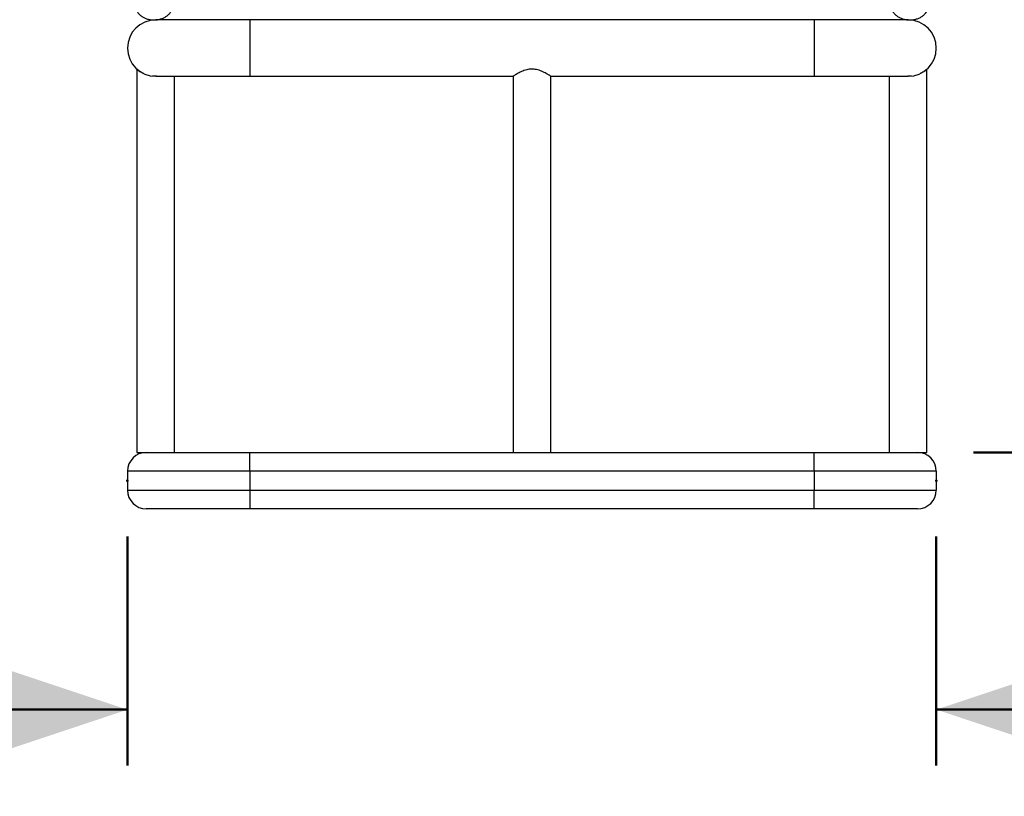
# Model space of a CAD drawing. Units: millimetres. Extents: x 0 to 42, y 0 to 29.8.
# Drawn here: x 11.8 to 13.6, y 8.4 to 9.8 of the extents above; entities that cross this region are included whole.
import ezdxf

# ---------------------------------------------------------------- set-up
doc = ezdxf.new("R2010")
doc.units = ezdxf.units.MM
doc.header["$PDSIZE"] = -1
doc.layers.add('LE_NORM', color=179, linetype='Continuous', lineweight=50)
doc.styles.add('SLDTEXTSTYLE0', font='TXT', dxfattribs={"width": 0.605})
doc.dimstyles.new('SLDDIMSTYLE0', dxfattribs={"dimtxt": 0.35, "dimasz": 0.3, "dimexe": 0, "dimexo": 0.0625, "dimgap": 0.0875, "dimtad": 1, "dimdec": 0, "dimlfac": 30, "dimrnd": 1e-09, "dimzin": 12, "dimdsep": 46, "dimtxsty": 'SLDTEXTSTYLE0', "dimsah": 1, "dimcen": 0.09, "dimadec": 0, "dimazin": 3, "dimtfac": 1, "dimtdec": 0, "dimtofl": 0, "dimtmove": 0, "dimatfit": 3, "dimfxl": 0, "dimfrac": 2, "dimtolj": 1, "dimtzin": 12, "dimarcsym": 0})

# ---------------------------------------------------------------- blocks, each defined once
blk = doc.blocks.new('_D')
at = {"layer": 'LE_NORM'}
for p, q in [((13.5127, 9.0056), (17.0142, 9.0056)), ((16.9151, 9.0056), (16.9151, 7.4823))]:
    blk.add_line(p, q, dxfattribs=at)
for points in [[(16.9151, 9.0056), (16.8151, 8.7056), (17.0151, 8.7056)], [(16.9151, 7.4823), (17.0151, 7.7823), (16.8151, 7.7823)]]:
    blk.add_solid(points, dxfattribs=at)
at = {"layer": 'LE_NORM', "insert": (16.464, 8.0247), "char_height": 0.35, "attachment_point": 1, "rotation": 90, "style": 'SLDTEXTSTYLE0'}
blk.add_mtext('46', dxfattribs=at)
blk = doc.blocks.new('_D_1')
at = {"layer": 'LE_NORM'}
for p, q in [((13.67, 14.7489), (17.0142, 14.7489)), ((16.9151, 14.7489), (16.9151, 9.0056)), ((13.5127, 9.0056), (17.0142, 9.0056))]:
    blk.add_line(p, q, dxfattribs=at)
for points in [[(16.9151, 14.7489), (16.8151, 14.4489), (17.0151, 14.4489)], [(16.9151, 9.0056), (17.0151, 9.3056), (16.8151, 9.3056)]]:
    blk.add_solid(points, dxfattribs=at)
at = {"layer": 'LE_NORM', "insert": (16.464, 11.5484), "char_height": 0.35, "attachment_point": 1, "rotation": 90, "style": 'SLDTEXTSTYLE0'}
blk.add_mtext('172', dxfattribs=at)
blk = doc.blocks.new('_D_11')
at = {"layer": 'LE_NORM'}
for p, q in [((13.447, 8.8565), (13.447, 8.4506)), ((15.5656, 8.8565), (15.5656, 8.4506)), ((13.447, 8.5497), (15.5656, 8.5497))]:
    blk.add_line(p, q, dxfattribs=at)
for points in [[(13.447, 8.5497), (13.747, 8.4497), (13.747, 8.6497)], [(15.5656, 8.5497), (15.2656, 8.6497), (15.2656, 8.4497)]]:
    blk.add_solid(points, dxfattribs=at)
at = {"layer": 'LE_NORM', "insert": (14.287, 9.0009), "char_height": 0.35, "attachment_point": 1, "rotation": 0, "style": 'SLDTEXTSTYLE0'}
blk.add_mtext('64', dxfattribs=at)
blk = doc.blocks.new('_D_12')
at = {"layer": 'LE_NORM'}
for p, q in [((9.6583, 8.8565), (9.6583, 8.4506)), ((12.0136, 8.8565), (12.0136, 8.4506)), ((9.6583, 8.5497), (12.0136, 8.5497))]:
    blk.add_line(p, q, dxfattribs=at)
for points in [[(9.6583, 8.5497), (9.9583, 8.4497), (9.9583, 8.6497)], [(12.0136, 8.5497), (11.7136, 8.6497), (11.7136, 8.4497)]]:
    blk.add_solid(points, dxfattribs=at)
at = {"layer": 'LE_NORM', "insert": (10.6167, 9.0009), "char_height": 0.35, "attachment_point": 1, "style": 'SLDTEXTSTYLE0'}
blk.add_mtext('71', dxfattribs=at)

msp = doc.modelspace()

# ---------------------------------------------------------------- linework, layer by layer
at = {"color": 7, "linetype": 'Continuous', "lineweight": 25}
for p, q in [((12.2302957, 9.7722654), (12.063629, 9.7722654)), ((13.2302957, 9.7722654), (12.2302957, 9.7722654)), ((13.3969624, 9.7722654), (13.2302957, 9.7722654)), ((12.0302957, 9.6849384), (12.0302957, 9.0055988)), ((13.4302957, 9.0055988), (13.4302957, 9.6848295)), ((12.063629, 9.6722655), (12.2302957, 9.6722655)), ((12.0969624, 9.0055988), (12.0969624, 9.6722655)), ((12.2302957, 9.6722655), (12.6969625, 9.6722655)), ((12.6969623, 9.6722655), (12.6969623, 9.0055988)), ((12.6969625, 9.6722655), (12.6969625, 9.0055988)), ((12.7636291, 9.0055988), (12.7636291, 9.6722655)), ((12.7636291, 9.6722655), (13.2302957, 9.6722655)), ((13.2302957, 9.6722655), (13.3969624, 9.6722655)), ((13.3636291, 9.6722655), (13.3636291, 9.0055988)), ((12.0302957, 9.0055988), (12.0469624, 9.0055988)), ((12.0469624, 9.0055988), (12.2302957, 9.0055988)), ((12.2302957, 8.9722655), (12.2302957, 9.0055988)), ((12.2302957, 9.0055988), (12.7014282, 9.0055988)), ((12.7014282, 9.0055988), (12.7591633, 9.0055988)), ((12.7591633, 9.0055988), (13.2302957, 9.0055988)), ((13.2302957, 8.9722655), (13.2302957, 9.0055988)), ((13.2302957, 9.0055988), (13.413629, 9.0055988)), ((13.413629, 9.0055988), (13.4302957, 9.0055988)), ((12.2302957, 8.9722655), (12.0136291, 8.9722655)), ((12.0136291, 8.9722655), (12.0136291, 8.9389321)), ((12.2302957, 8.9722655), (12.2302957, 8.9389321)), ((13.2302957, 8.9722655), (12.2302957, 8.9722655)), ((13.2302957, 8.9722655), (13.2302957, 8.9389321)), ((13.4469623, 8.9722655), (13.2302957, 8.9722655)), ((13.4469623, 8.9722655), (13.4469623, 8.9389321)), ((12.0136291, 8.9389321), (12.2302957, 8.9389321)), ((12.2302957, 8.9389321), (12.2302957, 8.9055987)), ((12.2302957, 8.9389321), (13.2302957, 8.9389321)), ((13.2302957, 8.9055987), (13.2302957, 8.9389321)), ((13.2302957, 8.9389321), (13.4469623, 8.9389321)), ((12.2302957, 8.9055987), (12.0469624, 8.9055987)), ((13.2302957, 8.9055987), (12.2302957, 8.9055987)), ((13.413629, 8.9055987), (13.2302957, 8.9055987))]:
    msp.add_line(p, q, dxfattribs=at)
at = {"color": 8, "linetype": 'Continuous', "lineweight": 25}
for p, q in [((12.2302957, 9.7722654), (12.2302957, 9.6722655)), ((13.2302957, 9.7722654), (13.2302957, 9.6722655))]:
    msp.add_line(p, q, dxfattribs=at)
at = {"color": 7, "linetype": 'Continuous', "lineweight": 25}
for centre, radius, start, end in [((12.0636291, 9.7222655), 0.05, 90, 270), ((13.3969624, 9.7222655), 0.05, 270, 90), ((12.0469624, 8.9722655), 0.0333333, 90, 180), ((13.4136291, 8.9722655), 0.0333333, 360, 90), ((12.0469624, 8.9389321), 0.0333333, 180, 270), ((13.4136291, 8.9389321), 0.0333333, 270, 0)]:
    msp.add_arc(centre, radius, start, end, dxfattribs=at)
for points, knots in [([(12.0276695, 9.7975006), (12.0277614, 9.7963697), (12.0279814, 9.7936624), (12.0293044, 9.7895263), (12.0316412, 9.7853048), (12.0348508, 9.7815254), (12.0388505, 9.7782582), (12.0435679, 9.7755889), (12.0488785, 9.7736103), (12.0546123, 9.7724005), (12.0605765, 9.7720069), (12.0665798, 9.7724482), (12.0724412, 9.7737259), (12.0779836, 9.7758295), (12.0830228, 9.7787347), (12.0873573, 9.7823859), (12.0906729, 9.7865269), (12.0929776, 9.7910671), (12.0942159, 9.7955057), (12.0942718, 9.7984983), (12.0942963, 9.7998087)], [0, 0, 0, 0, 0.0381838919, 0.0914166451, 0.1446003958, 0.1986170909, 0.2540461771, 0.3109888336, 0.3690966424, 0.4278621329, 0.4868915538, 0.5461384697, 0.6057003501, 0.6656843313, 0.7261551352, 0.7868036206, 0.8468827833, 0.8993292091, 0.9559199947, 1, 1, 1, 1]), ([(13.3662952, 9.7998087), (13.3663086, 9.7986741), (13.3663407, 9.7959579), (13.3673741, 9.7917402), (13.3694134, 9.7873672), (13.3723535, 9.7833747), (13.3761178, 9.7798387), (13.3806392, 9.7768493), (13.3858001, 9.774508), (13.3914365, 9.7729044), (13.3973592, 9.7720988), (13.4033786, 9.7721239), (13.4093143, 9.7729925), (13.4149888, 9.774708), (13.4202172, 9.7772571), (13.424794, 9.7805999), (13.4283879, 9.7845017), (13.4310016, 9.7888712), (13.4325438, 9.7932137), (13.4328067, 9.7961952), (13.4329219, 9.7975006)], [0, 0, 0, 0, 0.0381861302, 0.0914177197, 0.1446009741, 0.1986178893, 0.254047173, 0.31099046, 0.3690980052, 0.4278637459, 0.4868931406, 0.5461401092, 0.6057001297, 0.665684488, 0.7261562222, 0.7868057918, 0.8468847873, 0.8993297645, 0.9559226087, 1, 1, 1, 1]), ([(12.0425427, 9.6769671), (12.042411, 9.677016), (12.0391596, 9.6782229), (12.0350475, 9.6812019), (12.0309008, 9.6844096), (12.030526, 9.6847785), (12.0303635, 9.6849384)], [0, 0, 0, 0, 0.015884515, 0.392329445, 0.736589025, 1, 1, 1, 1]), ([(12.7632504, 9.672517), (12.7633353, 9.6724607), (12.7635949, 9.6722887), (12.7610027, 9.6740074), (12.7558604, 9.6771695), (12.7481776, 9.6811916), (12.7390535, 9.6843464), (12.7297136, 9.6853476), (12.7203222, 9.684048), (12.7113795, 9.6807063), (12.7047765, 9.6771565), (12.7006531, 9.6746669), (12.697712, 9.6727709), (12.6972458, 9.6724565), (12.6969625, 9.6722655)], [0, 0, 0, 0, 0.04218069, 0.128918743, 0.220995404, 0.327671793, 0.425228339, 0.505102121, 0.585044904, 0.686434539, 0.789824617, 0.849095432, 0.908291867, 1, 1, 1, 1]), ([(13.4301045, 9.6848295), (13.4300322, 9.6847592), (13.4298731, 9.6846045), (13.4268076, 9.6820648), (13.4227737, 9.679238), (13.4192219, 9.6775434), (13.4181389, 9.6770267)], [0, 0, 0, 0, 0.233844126, 0.514204497, 0.851868545, 1, 1, 1, 1]), ([(12.0647924, 9.6725281), (12.0628428, 9.6723642), (12.0605011, 9.6721673), (12.0583397, 9.6726016), (12.0579778, 9.6726744)], [0, 0, 0, 0, 0.832579229, 1, 1, 1, 1]), ([(13.402927, 9.6726656), (13.4027737, 9.6726324), (13.400699, 9.6721824), (13.3984004, 9.6723528), (13.3962716, 9.6725107)], [0, 0, 0, 0, 0.073893939, 1, 1, 1, 1])]:
    msp.add_open_spline(points, degree=3, knots=knots, dxfattribs=at)
at = {"layer": 'LE_NORM'}
for p in [(12.0136291, 8.9555988), (13.4469624, 8.9555988)]:
    msp.add_point(p, dxfattribs=at)

# ---------------------------------------------------------------- dimensions: what is measured, and where the dimension line sits
for base, p1, p2, angle, picture, middle in [((16.9151427, 9.0055988), (13.5709624, 14.7489321), (13.4136291, 9.0055988), 90, '_D_1', (16.9151427, 11.8772655)), ((16.9151427, 7.4822655), (13.4136291, 9.0055988), (17.5269362, 7.4822655), 90, '_D', (16.9151427, 8.2439321)), ((15.565558, 8.5496859), (13.4469624, 8.9555988), (15.565558, 8.9555988), 0.0000002, '_D_11', (14.5062602, 8.5496859))]:
    dim = msp.add_linear_dim(base=base, p1=p1, p2=p2, angle=angle, dimstyle='SLDDIMSTYLE0', dxfattribs=at)
    dim.commit()
    dim.dimension.update_dxf_attribs({"geometry": picture, "text_midpoint": middle, "dimtype": 160})
dim = msp.add_linear_dim(base=(12.0136291, 8.5496859), p1=(9.6582957, 8.9555988), p2=(12.0136291, 8.9555988), dimstyle='SLDDIMSTYLE0', dxfattribs=at)
dim.commit()
dim.dimension.update_dxf_attribs({"geometry": '_D_12', "text_midpoint": (10.8359624, 8.5496859), "dimtype": 160})

doc.saveas('drawing.dxf')
